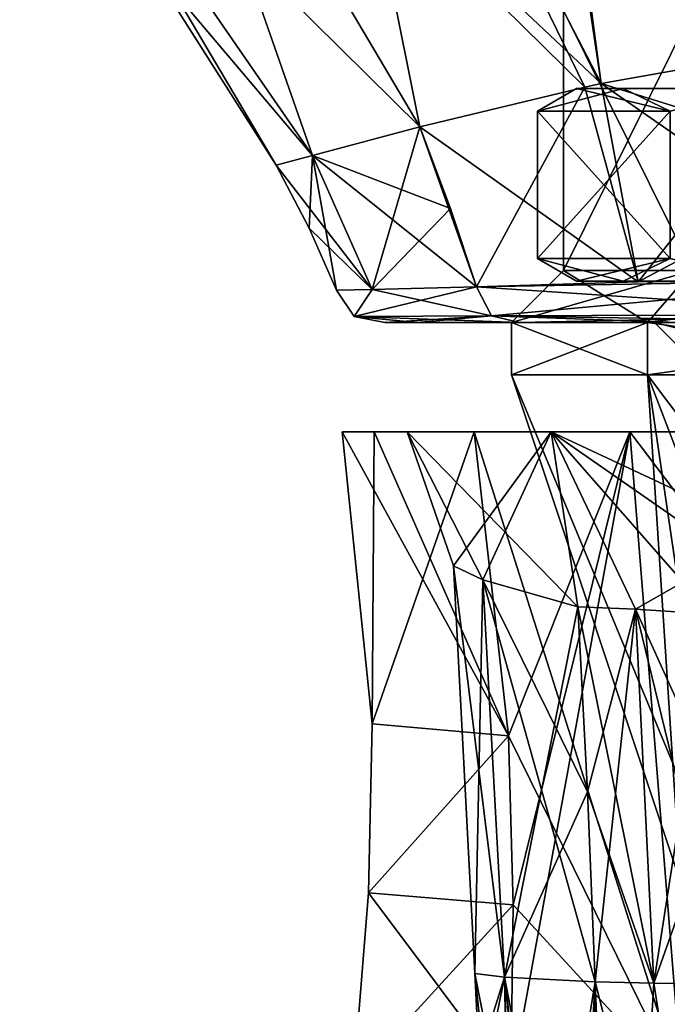
# Model space of a CAD drawing. Units: millimetres. Extents: x -109 to 44, y -51 to 163.
# Drawn here: x -29 to -17, y -13 to 6 of the extents above; entities that cross this region are included whole.
import ezdxf

# ---------------------------------------------------------------- set-up
doc = ezdxf.new("R2010")
doc.units = ezdxf.units.MM
doc.header["$LTSCALE"] = 41.718519
for name, color, linetype in [('109', 7, 'CONTINUOUS'), ('11', 7, 'CONTINUOUS'), ('110', 7, 'CONTINUOUS'), ('12', 7, 'CONTINUOUS'), ('137', 7, 'CONTINUOUS'), ('17', 7, 'CONTINUOUS'), ('210', 7, 'CONTINUOUS'), ('211', 7, 'CONTINUOUS'), ('22', 7, 'CONTINUOUS'), ('23', 7, 'CONTINUOUS'), ('314', 7, 'CONTINUOUS'), ('321', 7, 'CONTINUOUS'), ('322', 7, 'CONTINUOUS'), ('325', 7, 'CONTINUOUS'), ('339', 7, 'CONTINUOUS'), ('340', 7, 'CONTINUOUS'), ('341', 7, 'CONTINUOUS'), ('342', 7, 'CONTINUOUS'), ('347', 7, 'CONTINUOUS'), ('348', 7, 'CONTINUOUS'), ('350', 7, 'CONTINUOUS'), ('351', 7, 'CONTINUOUS'), ('352', 7, 'CONTINUOUS'), ('360', 7, 'CONTINUOUS'), ('361', 7, 'CONTINUOUS'), ('40', 7, 'CONTINUOUS'), ('41', 7, 'CONTINUOUS'), ('42', 7, 'CONTINUOUS'), ('514', 7, 'CONTINUOUS'), ('515', 7, 'CONTINUOUS'), ('531', 7, 'CONTINUOUS'), ('534', 7, 'CONTINUOUS'), ('535', 7, 'CONTINUOUS'), ('537', 7, 'CONTINUOUS'), ('538', 7, 'CONTINUOUS'), ('563', 7, 'CONTINUOUS'), ('564', 7, 'CONTINUOUS'), ('580', 7, 'CONTINUOUS'), ('581', 7, 'CONTINUOUS'), ('583', 7, 'CONTINUOUS'), ('584', 7, 'CONTINUOUS'), ('637', 7, 'CONTINUOUS'), ('638', 7, 'CONTINUOUS'), ('70', 7, 'CONTINUOUS'), ('82', 7, 'CONTINUOUS'), ('83', 7, 'CONTINUOUS'), ('88', 7, 'CONTINUOUS'), ('93', 7, 'CONTINUOUS'), ('94', 7, 'CONTINUOUS')]:
    doc.layers.add(name, color=color, linetype=linetype)

msp = doc.modelspace()

# ---------------------------------------------------------------- linework, layer by layer
at = {"layer": '109', "linetype": 'CONTINUOUS'}
for points in [[(-19.88, 0.13, 10.207), (-12.353, 0.822, 19.097), (-20.172, 0.687, 10.366), (-19.88, 0.13, 10.207)], [(-20.172, 0.687, 10.366), (-12.353, 0.822, 19.097), (-17.067, 0.782, 14.805), (-20.172, 0.687, 10.366)], [(-12.175, 0.157, 18.854), (-12.353, 0.822, 19.097), (-19.88, 0.13, 10.207), (-12.175, 0.157, 18.854)], [(-19.344, 0, 9.916), (-12.175, 0.157, 18.854), (-19.88, 0.13, 10.207), (-19.344, 0, 9.916)], [(-19.344, 0, 9.916), (-16.309, 0, 14.187), (-12.175, 0.157, 18.854), (-19.344, 0, 9.916)]]:
    msp.add_3dface(points, dxfattribs=at)
at = {"layer": '11', "linetype": 'CONTINUOUS'}
for points in [[(-19.633, 18.586, -19.325), (-13.437, 5.362, -19.451), (-23.725, 16.072, -15.997), (-19.633, 18.586, -19.325)], [(-17.774, 4.594, -15.5), (-26.763, 13.067, -11.693), (-23.725, 16.072, -15.997), (-17.774, 4.594, -15.5)], [(-13.437, 5.362, -19.451), (-17.774, 4.594, -15.5), (-23.725, 16.072, -15.997), (-13.437, 5.362, -19.451)], [(-17.774, 4.594, -15.5), (-18.091, 4.526, -15.152), (-26.763, 13.067, -11.693), (-17.774, 4.594, -15.5)], [(-18.091, 4.526, -15.152), (-21.258, 3.763, -10.808), (-26.763, 13.067, -11.693), (-18.091, 4.526, -15.152)]]:
    msp.add_3dface(points, dxfattribs=at)
at = {"layer": '110', "linetype": 'CONTINUOUS'}
for points in [[(-22.86, 0.627, 0), (-22.521, 0.12), (-22.174, 0.634, 5.39), (-22.86, 0.627, 0)], [(-22.521, 0.12), (-19.88, 0.13, 10.207), (-20.172, 0.687, 10.366), (-22.521, 0.12)], [(-22.521, 0.12), (-20.172, 0.687, 10.366), (-22.174, 0.634, 5.39), (-22.521, 0.12)], [(-22.521, 0.12), (-21.932, 0), (-19.88, 0.13, 10.207), (-22.521, 0.12)], [(-21.932, 0), (-21.304, 0, 5.039), (-19.88, 0.13, 10.207), (-21.932, 0)], [(-21.304, 0, 5.039), (-19.344, 0, 9.916), (-19.88, 0.13, 10.207), (-21.304, 0, 5.039)]]:
    msp.add_3dface(points, dxfattribs=at)
at = {"layer": '12', "linetype": 'CONTINUOUS'}
msp.add_3dface([(-19.633, 18.586, -19.325), (-13.671, 19.514, -22.426), (-13.437, 5.362, -19.451), (-19.633, 18.586, -19.325)], dxfattribs=at)
at = {"layer": '137', "linetype": 'CONTINUOUS'}
for points in [[(-18.5, 6), (-16.02, 6, 9.251), (-18.5, 1), (-18.5, 6)], [(-18.5, 1), (-16.02, 6, 9.251), (-16.021, 1, 9.25), (-18.5, 1)]]:
    msp.add_3dface(points, dxfattribs=at)
at = {"layer": '17', "linetype": 'CONTINUOUS'}
for points in [[(-26.763, 13.067, -11.693), (-21.258, 3.763, -10.808), (-28.945, 11.357, -6.595), (-26.763, 13.067, -11.693)], [(-21.258, 3.763, -10.808), (-23.318, 3.209, -5.734), (-28.945, 11.357, -6.595), (-21.258, 3.763, -10.808)], [(-23.318, 3.209, -5.734), (-26.596, 7.091), (-28.945, 11.357, -6.595), (-23.318, 3.209, -5.734)], [(-24.019, 3.025), (-26.596, 7.091), (-23.318, 3.209, -5.734), (-24.019, 3.025)]]:
    msp.add_3dface(points, dxfattribs=at)
at = {"layer": '210', "linetype": 'CONTINUOUS'}
for points in [[(-16.886, 0, 9.752), (-19.5, 0), (-16.021, 1, 9.25), (-16.886, 0, 9.752)], [(-19.5, 0), (-18.5, 1), (-16.021, 1, 9.25), (-19.5, 0)], [(-9.748, 0, 16.888), (-16.886, 0, 9.752), (-9.25, 1, 16.021), (-9.748, 0, 16.888)], [(-16.886, 0, 9.752), (-16.021, 1, 9.25), (-9.25, 1, 16.021), (-16.886, 0, 9.752)]]:
    msp.add_3dface(points, dxfattribs=at)
at = {"layer": '211', "linetype": 'CONTINUOUS'}
for points in [[(-19.5, 0), (-16.886, 0, -9.752), (-18.5, 1), (-19.5, 0)], [(-16.886, 0, -9.752), (-16.021, 1, -9.25), (-18.5, 1), (-16.886, 0, -9.752)], [(-16.886, 0, -9.752), (-9.748, 0, -16.888), (-16.021, 1, -9.25), (-16.886, 0, -9.752)]]:
    msp.add_3dface(points, dxfattribs=at)
at = {"layer": '22', "linetype": 'CONTINUOUS'}
for points in [[(-23.318, 3.209, -5.734), (-21.258, 3.763, -10.808), (-22.174, 0.634, -5.39), (-23.318, 3.209, -5.734)], [(-21.258, 3.763, -10.808), (-20.668, 2.194, -10.584), (-22.174, 0.634, -5.39), (-21.258, 3.763, -10.808)], [(-24.019, 3.025), (-23.318, 3.209, -5.734), (-23.387, 1.815), (-24.019, 3.025)], [(-23.387, 1.815), (-23.318, 3.209, -5.734), (-22.86, 0.627, 0), (-23.387, 1.815)], [(-22.86, 0.627, 0), (-23.318, 3.209, -5.734), (-22.174, 0.634, -5.39), (-22.86, 0.627, 0)], [(-20.668, 2.194, -10.584), (-20.172, 0.687, -10.366), (-22.174, 0.634, -5.39), (-20.668, 2.194, -10.584)]]:
    msp.add_3dface(points, dxfattribs=at)
at = {"layer": '23', "linetype": 'CONTINUOUS'}
for points in [[(-13.437, 5.362, -19.451), (-17.067, 0.782, -14.805), (-17.774, 4.594, -15.5), (-13.437, 5.362, -19.451)], [(-13.437, 5.362, -19.451), (-12.805, 3.044, -19.301), (-17.067, 0.782, -14.805), (-13.437, 5.362, -19.451)], [(-17.774, 4.594, -15.5), (-17.067, 0.782, -14.805), (-18.091, 4.526, -15.152), (-17.774, 4.594, -15.5)], [(-18.091, 4.526, -15.152), (-20.172, 0.687, -10.366), (-21.258, 3.763, -10.808), (-18.091, 4.526, -15.152)], [(-17.067, 0.782, -14.805), (-20.172, 0.687, -10.366), (-18.091, 4.526, -15.152), (-17.067, 0.782, -14.805)], [(-21.258, 3.763, -10.808), (-20.172, 0.687, -10.366), (-20.668, 2.194, -10.584), (-21.258, 3.763, -10.808)], [(-12.805, 3.044, -19.301), (-12.353, 0.822, -19.097), (-17.067, 0.782, -14.805), (-12.805, 3.044, -19.301)]]:
    msp.add_3dface(points, dxfattribs=at)
at = {"layer": '314', "linetype": 'CONTINUOUS'}
for points in [[(-12.4, 4.5), (-10.031, 4.5, -7.289), (-18.25, 4.5), (-12.4, 4.5)], [(-17.357, 4.5, 5.639), (-12.4, 4.5), (-18.25, 4.5), (-17.357, 4.5, 5.639)], [(-18.25, 4.5), (-10.031, 4.5, -7.289), (-17.357, 4.5, -5.639), (-18.25, 4.5)], [(-10.031, 4.5, 7.289), (-12.4, 4.5), (-17.357, 4.5, 5.639), (-10.031, 4.5, 7.289)], [(-14.764, 4.5, 10.727), (-10.031, 4.5, 7.289), (-17.357, 4.5, 5.639), (-14.764, 4.5, 10.727)], [(-17.357, 4.5, -5.639), (-10.031, 4.5, -7.289), (-14.764, 4.5, -10.727), (-17.357, 4.5, -5.639)]]:
    msp.add_3dface(points, dxfattribs=at)
at = {"layer": '321', "linetype": 'CONTINUOUS'}
for points in [[(-15.5, 0.8), (-12.54, 0.8, 9.111), (-18.25, 0.8), (-15.5, 0.8)], [(-15.5, 0.8), (-18.25, 0.8), (-17.357, 0.8, -5.639), (-15.5, 0.8)], [(-18.25, 0.8), (-12.54, 0.8, 9.111), (-17.357, 0.8, 5.639), (-18.25, 0.8)], [(-12.54, 0.8, -9.111), (-15.5, 0.8), (-17.357, 0.8, -5.639), (-12.54, 0.8, -9.111)], [(-14.764, 0.8, -10.727), (-12.54, 0.8, -9.111), (-17.357, 0.8, -5.639), (-14.764, 0.8, -10.727)], [(-17.357, 0.8, 5.639), (-12.54, 0.8, 9.111), (-14.764, 0.8, 10.727), (-17.357, 0.8, 5.639)]]:
    msp.add_3dface(points, dxfattribs=at)
at = {"layer": '322', "linetype": 'CONTINUOUS'}
for points in [[(-19, 1.233), (-19, 4.067), (-16.454, 4.067, -9.5), (-19, 1.233)], [(-16.454, 1.233, -9.5), (-19, 1.233), (-16.454, 4.067, -9.5), (-16.454, 1.233, -9.5)]]:
    msp.add_3dface(points, dxfattribs=at)
at = {"layer": '325', "linetype": 'CONTINUOUS'}
for points in [[(-19, 4.067), (-19, 1.233), (-16.454, 1.233, 9.5), (-19, 4.067)], [(-19, 4.067), (-16.454, 1.233, 9.5), (-16.454, 4.067, 9.5), (-19, 4.067)]]:
    msp.add_3dface(points, dxfattribs=at)
at = {"layer": '339', "linetype": 'CONTINUOUS'}
for points in [[(-18.25, 0.8), (-17.357, 0.8, 5.639), (-19, 1.233), (-18.25, 0.8)], [(-19, 1.233), (-17.357, 0.8, 5.639), (-16.454, 1.233, 9.5), (-19, 1.233)], [(-17.357, 0.8, 5.639), (-14.764, 0.8, 10.727), (-16.454, 1.233, 9.5), (-17.357, 0.8, 5.639)]]:
    msp.add_3dface(points, dxfattribs=at)
at = {"layer": '340', "linetype": 'CONTINUOUS'}
for points in [[(-18.25, 0.8), (-19, 1.233), (-16.454, 1.233, -9.5), (-18.25, 0.8)], [(-17.357, 0.8, -5.639), (-18.25, 0.8), (-16.454, 1.233, -9.5), (-17.357, 0.8, -5.639)], [(-14.764, 0.8, -10.727), (-17.357, 0.8, -5.639), (-16.454, 1.233, -9.5), (-14.764, 0.8, -10.727)]]:
    msp.add_3dface(points, dxfattribs=at)
at = {"layer": '341', "linetype": 'CONTINUOUS'}
for points in [[(-18.25, 4.5), (-19, 4.067), (-16.454, 4.067, 9.5), (-18.25, 4.5)], [(-17.357, 4.5, 5.639), (-18.25, 4.5), (-16.454, 4.067, 9.5), (-17.357, 4.5, 5.639)], [(-14.764, 4.5, 10.727), (-17.357, 4.5, 5.639), (-16.454, 4.067, 9.5), (-14.764, 4.5, 10.727)]]:
    msp.add_3dface(points, dxfattribs=at)
at = {"layer": '342', "linetype": 'CONTINUOUS'}
for points in [[(-18.25, 4.5), (-17.357, 4.5, -5.639), (-19, 4.067), (-18.25, 4.5)], [(-19, 4.067), (-17.357, 4.5, -5.639), (-16.454, 4.067, -9.5), (-19, 4.067)], [(-17.357, 4.5, -5.639), (-14.764, 4.5, -10.727), (-16.454, 4.067, -9.5), (-17.357, 4.5, -5.639)]]:
    msp.add_3dface(points, dxfattribs=at)
at = {"layer": '347', "linetype": 'CONTINUOUS'}
for points in [[(-19.5, 0), (-16.887, 0, -9.75), (-19.5, -1), (-19.5, 0)], [(-19.5, -1), (-16.887, 0, -9.75), (-16.887, -1, -9.75), (-19.5, -1)], [(-16.887, 0, -9.75), (-9.75, 0, -16.887), (-16.887, -1, -9.75), (-16.887, 0, -9.75)], [(-16.887, -1, -9.75), (-9.75, 0, -16.887), (-9.75, -1, -16.887), (-16.887, -1, -9.75)]]:
    msp.add_3dface(points, dxfattribs=at)
at = {"layer": '348', "linetype": 'CONTINUOUS'}
for points in [[(-19.5, -1), (-16.887, -1, -9.75), (-16.25, -10.75), (-19.5, -1)], [(-16.887, -1, -9.75), (-9.75, -1, -16.887), (-13.147, -10.75, -9.552), (-16.887, -1, -9.75)], [(-16.25, -10.75), (-16.887, -1, -9.75), (-15.455, -10.75, -5.022), (-16.25, -10.75)], [(-15.455, -10.75, -5.022), (-16.887, -1, -9.75), (-13.147, -10.75, -9.552), (-15.455, -10.75, -5.022)]]:
    msp.add_3dface(points, dxfattribs=at)
at = {"layer": '350', "linetype": 'CONTINUOUS'}
for points in [[(-16.887, 0, -9.75), (-19.5, 0), (-13.551, 0, -9.845), (-16.887, 0, -9.75)], [(-19.5, 0), (-16.887, 0, 9.75), (-16.75, 0), (-19.5, 0)], [(-19.5, 0), (-16.75, 0), (-13.551, 0, -9.845), (-19.5, 0)], [(-9.75, 0, -16.887), (-16.887, 0, -9.75), (-5.175, 0, -15.93), (-9.75, 0, -16.887)], [(-5.175, 0, -15.93), (-16.887, 0, -9.75), (-13.551, 0, -9.845), (-5.175, 0, -15.93)], [(-16.887, 0, 9.75), (-9.75, 0, 16.887), (-13.551, 0, 9.845), (-16.887, 0, 9.75)], [(-16.75, 0), (-16.887, 0, 9.75), (-13.551, 0, 9.845), (-16.75, 0)]]:
    msp.add_3dface(points, dxfattribs=at)
at = {"layer": '351', "linetype": 'CONTINUOUS'}
for points in [[(-19.5, 0), (-19.5, -1), (-16.887, -1, 9.75), (-19.5, 0)], [(-16.887, 0, 9.75), (-19.5, 0), (-16.887, -1, 9.75), (-16.887, 0, 9.75)], [(-9.75, 0, 16.887), (-16.887, 0, 9.75), (-9.75, -1, 16.887), (-9.75, 0, 16.887)], [(-9.75, -1, 16.887), (-16.887, 0, 9.75), (-16.887, -1, 9.75), (-9.75, -1, 16.887)]]:
    msp.add_3dface(points, dxfattribs=at)
at = {"layer": '352', "linetype": 'CONTINUOUS'}
for points in [[(-19.5, -1), (-16.25, -10.75), (-15.455, -10.75, 5.022), (-19.5, -1)], [(-16.887, -1, 9.75), (-19.5, -1), (-15.455, -10.75, 5.022), (-16.887, -1, 9.75)], [(-9.75, -1, 16.887), (-16.887, -1, 9.75), (-9.552, -10.75, 13.147), (-9.75, -1, 16.887)], [(-9.552, -10.75, 13.147), (-16.887, -1, 9.75), (-13.147, -10.75, 9.552), (-9.552, -10.75, 13.147)], [(-13.147, -10.75, 9.552), (-16.887, -1, 9.75), (-15.455, -10.75, 5.022), (-13.147, -10.75, 9.552)]]:
    msp.add_3dface(points, dxfattribs=at)
at = {"layer": '360', "linetype": 'CONTINUOUS'}
for points in [[(-13.551, 0, -9.845), (-16.75, 0), (-12.742, -1, -9.258), (-13.551, 0, -9.845)], [(-16.75, 0), (-15.75, -1), (-12.742, -1, -9.258), (-16.75, 0)]]:
    msp.add_3dface(points, dxfattribs=at)
at = {"layer": '361', "linetype": 'CONTINUOUS'}
msp.add_3dface([(-16.75, 0), (-13.551, 0, 9.845), (-15.75, -1), (-16.75, 0)], dxfattribs=at)
at = {"layer": '40', "linetype": 'CONTINUOUS'}
for points in [[(-12.353, 0.822, -19.097), (-12.175, 0.157, -18.854), (-20.172, 0.687, -10.366), (-12.353, 0.822, -19.097)], [(-17.067, 0.782, -14.805), (-12.353, 0.822, -19.097), (-20.172, 0.687, -10.366), (-17.067, 0.782, -14.805)], [(-20.172, 0.687, -10.366), (-12.175, 0.157, -18.854), (-19.88, 0.13, -10.207), (-20.172, 0.687, -10.366)], [(-12.175, 0.157, -18.854), (-11.773, 0, -18.309), (-19.88, 0.13, -10.207), (-12.175, 0.157, -18.854)], [(-19.88, 0.13, -10.207), (-11.773, 0, -18.309), (-16.309, 0, -14.187), (-19.88, 0.13, -10.207)], [(-19.344, 0, -9.916), (-19.88, 0.13, -10.207), (-16.309, 0, -14.187), (-19.344, 0, -9.916)]]:
    msp.add_3dface(points, dxfattribs=at)
at = {"layer": '41', "linetype": 'CONTINUOUS'}
for points in [[(-22.86, 0.627, 0), (-22.174, 0.634, -5.39), (-22.521, 0.12), (-22.86, 0.627, 0)], [(-22.174, 0.634, -5.39), (-19.88, 0.13, -10.207), (-22.521, 0.12), (-22.174, 0.634, -5.39)], [(-20.172, 0.687, -10.366), (-19.88, 0.13, -10.207), (-22.174, 0.634, -5.39), (-20.172, 0.687, -10.366)], [(-19.88, 0.13, -10.207), (-19.344, 0, -9.916), (-22.521, 0.12), (-19.88, 0.13, -10.207)], [(-22.521, 0.12), (-19.344, 0, -9.916), (-21.304, 0, -5.039), (-22.521, 0.12)], [(-21.932, 0), (-22.521, 0.12), (-21.304, 0, -5.039), (-21.932, 0)]]:
    msp.add_3dface(points, dxfattribs=at)
at = {"layer": '42', "linetype": 'CONTINUOUS'}
for points in [[(-21.932, 0), (-21.304, 0, -5.039), (-21.304, 0, 5.039), (-21.932, 0)], [(-21.304, 0, -5.039), (-19.344, 0, -9.916), (-21.304, 0, 5.039), (-21.304, 0, -5.039)], [(-21.304, 0, 5.039), (-19.344, 0, -9.916), (-19.5, 0), (-21.304, 0, 5.039)], [(-19.344, 0, 9.916), (-21.304, 0, 5.039), (-19.5, 0), (-19.344, 0, 9.916)], [(-19.5, 0), (-19.344, 0, -9.916), (-16.886, 0, -9.752), (-19.5, 0)], [(-16.886, 0, 9.752), (-19.344, 0, 9.916), (-19.5, 0), (-16.886, 0, 9.752)], [(-19.344, 0, -9.916), (-16.309, 0, -14.187), (-16.886, 0, -9.752), (-19.344, 0, -9.916)], [(-16.309, 0, 14.187), (-19.344, 0, 9.916), (-16.886, 0, 9.752), (-16.309, 0, 14.187)], [(-16.309, 0, -14.187), (-11.773, 0, -18.309), (-16.886, 0, -9.752), (-16.309, 0, -14.187)], [(-16.886, 0, -9.752), (-11.773, 0, -18.309), (-9.748, 0, -16.888), (-16.886, 0, -9.752)], [(-9.748, 0, 16.888), (-16.309, 0, 14.187), (-16.886, 0, 9.752), (-9.748, 0, 16.888)]]:
    msp.add_3dface(points, dxfattribs=at)
at = {"layer": '514', "linetype": 'CONTINUOUS'}
for points in [[(-20.216, -2.1, -10.062), (-17.224, -2.1, -14.626), (-19.557, -7.942, -9.762), (-20.216, -2.1, -10.062)], [(-17.224, -2.1, -14.626), (-19.469, -11.19, -9.694), (-19.557, -7.942, -9.762), (-17.224, -2.1, -14.626)], [(-17.224, -2.1, -14.626), (-19.509, -14.61, -9.602), (-19.469, -11.19, -9.694), (-17.224, -2.1, -14.626)], [(-19.509, -14.61, -9.602), (-17.224, -2.1, -14.626), (-16.211, -14.73, -14.119), (-19.509, -14.61, -9.602)], [(-17.224, -2.1, -14.626), (-12.725, -2.1, -18.77), (-16.211, -14.73, -14.119), (-17.224, -2.1, -14.626)]]:
    msp.add_3dface(points, dxfattribs=at)
at = {"layer": '515', "linetype": 'CONTINUOUS'}
for points in [[(-22.174, -7.712), (-22.749, -2.1, 0), (-19.557, -7.942, -9.762), (-22.174, -7.712)], [(-22.749, -2.1, 0), (-22.137, -2.1, -4.974), (-19.557, -7.942, -9.762), (-22.749, -2.1, 0)], [(-22.137, -2.1, -4.974), (-20.216, -2.1, -10.062), (-19.557, -7.942, -9.762), (-22.137, -2.1, -4.974)], [(-22.243, -10.956), (-22.174, -7.712), (-19.557, -7.942, -9.762), (-22.243, -10.956)], [(-19.469, -11.19, -9.694), (-22.243, -10.956), (-19.557, -7.942, -9.762), (-19.469, -11.19, -9.694)], [(-22.534, -14.545), (-22.243, -10.956), (-19.509, -14.61, -9.602), (-22.534, -14.545)], [(-19.509, -14.61, -9.602), (-22.243, -10.956), (-19.469, -11.19, -9.694), (-19.509, -14.61, -9.602)]]:
    msp.add_3dface(points, dxfattribs=at)
at = {"layer": '531', "linetype": 'CONTINUOUS'}
for points in [[(-22.749, -2.1, 0), (-22.137, -2.1, 4.974), (-21.5, -2.1), (-22.749, -2.1, 0)], [(-22.749, -2.1, 0), (-21.5, -2.1), (-22.137, -2.1, -4.974), (-22.749, -2.1, 0)], [(-22.137, -2.1, 4.974), (-20.216, -2.1, 10.062), (-21.5, -2.1), (-22.137, -2.1, 4.974)], [(-22.137, -2.1, -4.974), (-21.5, -2.1), (-18.734, -2.1, -10.549), (-22.137, -2.1, -4.974)], [(-20.216, -2.1, -10.062), (-22.137, -2.1, -4.974), (-18.734, -2.1, -10.549), (-20.216, -2.1, -10.062)], [(-21.5, -2.1), (-20.216, -2.1, 10.062), (-18.734, -2.1, 10.549), (-21.5, -2.1)], [(-20.216, -2.1, 10.062), (-17.224, -2.1, 14.626), (-18.734, -2.1, 10.549), (-20.216, -2.1, 10.062)], [(-17.224, -2.1, -14.626), (-20.216, -2.1, -10.062), (-18.734, -2.1, -10.549), (-17.224, -2.1, -14.626)], [(-18.734, -2.1, 10.549), (-17.224, -2.1, 14.626), (-11.147, -2.1, 18.385), (-18.734, -2.1, 10.549)], [(-11.147, -2.1, -18.385), (-17.224, -2.1, -14.626), (-18.734, -2.1, -10.549), (-11.147, -2.1, -18.385)], [(-17.224, -2.1, 14.626), (-12.725, -2.1, 18.77), (-11.147, -2.1, 18.385), (-17.224, -2.1, 14.626)], [(-12.725, -2.1, -18.77), (-17.224, -2.1, -14.626), (-11.147, -2.1, -18.385), (-12.725, -2.1, -18.77)]]:
    msp.add_3dface(points, dxfattribs=at)
at = {"layer": '534', "linetype": 'CONTINUOUS'}
for points in [[(-20.615, -4.671), (-20.204, -12.508, 0), (-19.635, -12.58, -4.394), (-20.615, -4.671)], [(-20.615, -4.671), (-19.635, -12.58, -4.394), (-20.049, -4.943, -4.375), (-20.615, -4.671)], [(-18.04, -9.018, -8.938), (-18.222, -5.461, -9.043), (-20.049, -4.943, -4.375), (-18.04, -9.018, -8.938)], [(-17.89, -12.664, -8.85), (-18.04, -9.018, -8.938), (-20.049, -4.943, -4.375), (-17.89, -12.664, -8.85)], [(-19.635, -12.58, -4.394), (-17.89, -12.664, -8.85), (-20.049, -4.943, -4.375), (-19.635, -12.58, -4.394)]]:
    msp.add_3dface(points, dxfattribs=at)
at = {"layer": '535', "linetype": 'CONTINUOUS'}
for points in [[(-18.222, -5.461, -9.043), (-18.04, -9.018, -8.938), (-16.767, -12.691, -10.759), (-18.222, -5.461, -9.043)], [(-18.222, -5.461, -9.043), (-16.767, -12.691, -10.759), (-17.12, -5.507, -10.958), (-18.222, -5.461, -9.043)], [(-15.489, -9.098, -12.744), (-15.661, -5.602, -12.906), (-17.12, -5.507, -10.958), (-15.489, -9.098, -12.744)], [(-15.363, -12.706, -12.604), (-15.489, -9.098, -12.744), (-17.12, -5.507, -10.958), (-15.363, -12.706, -12.604)], [(-16.767, -12.691, -10.759), (-15.363, -12.706, -12.604), (-17.12, -5.507, -10.958), (-16.767, -12.691, -10.759)], [(-18.04, -9.018, -8.938), (-17.89, -12.664, -8.85), (-16.767, -12.691, -10.759), (-18.04, -9.018, -8.938)]]:
    msp.add_3dface(points, dxfattribs=at)
at = {"layer": '537', "linetype": 'CONTINUOUS'}
for points in [[(-20.204, -12.508, 0), (-20.12, -14.126, 0), (-19.996, -14.448, -1.911), (-20.204, -12.508, 0)], [(-19.635, -12.58, -4.394), (-20.204, -12.508, 0), (-19.535, -15.875, -4.141), (-19.635, -12.58, -4.394)], [(-19.535, -15.875, -4.141), (-20.204, -12.508, 0), (-19.996, -14.448, -1.911), (-19.535, -15.875, -4.141)], [(-17.89, -12.664, -8.85), (-19.635, -12.58, -4.394), (-17.438, -23.93, -8.567), (-17.89, -12.664, -8.85)], [(-18.947, -19.145, -5.636), (-19.635, -12.58, -4.394), (-19.535, -15.875, -4.141), (-18.947, -19.145, -5.636)], [(-19.635, -12.58, -4.394), (-18.947, -19.145, -5.636), (-16.945, -34.747, -8.27), (-19.635, -12.58, -4.394)], [(-17.438, -23.93, -8.567), (-19.635, -12.58, -4.394), (-16.945, -34.747, -8.27), (-17.438, -23.93, -8.567)]]:
    msp.add_3dface(points, dxfattribs=at)
at = {"layer": '538', "linetype": 'CONTINUOUS'}
for points in [[(-16.767, -12.691, -10.759), (-17.89, -12.664, -8.85), (-17.438, -23.93, -8.567), (-16.767, -12.691, -10.759)], [(-15.363, -12.706, -12.604), (-16.767, -12.691, -10.759), (-17.438, -23.93, -8.567), (-15.363, -12.706, -12.604)], [(-15.363, -12.706, -12.604), (-17.438, -23.93, -8.567), (-14.984, -24.066, -12.146), (-15.363, -12.706, -12.604)]]:
    msp.add_3dface(points, dxfattribs=at)
at = {"layer": '563', "linetype": 'CONTINUOUS'}
for points in [[(-20.216, -2.1, 10.062), (-19.557, -7.942, 9.762), (-16.211, -14.73, 14.119), (-20.216, -2.1, 10.062)], [(-20.216, -2.1, 10.062), (-16.211, -14.73, 14.119), (-17.224, -2.1, 14.626), (-20.216, -2.1, 10.062)], [(-12.635, -8.165, 17.973), (-12.725, -2.1, 18.77), (-17.224, -2.1, 14.626), (-12.635, -8.165, 17.973)], [(-16.211, -14.73, 14.119), (-12.635, -8.165, 17.973), (-17.224, -2.1, 14.626), (-16.211, -14.73, 14.119)], [(-19.557, -7.942, 9.762), (-19.469, -11.19, 9.694), (-16.211, -14.73, 14.119), (-19.557, -7.942, 9.762)], [(-19.469, -11.19, 9.694), (-19.509, -14.61, 9.602), (-16.211, -14.73, 14.119), (-19.469, -11.19, 9.694)]]:
    msp.add_3dface(points, dxfattribs=at)
at = {"layer": '564', "linetype": 'CONTINUOUS'}
for points in [[(-22.749, -2.1, 0), (-22.174, -7.712), (-22.137, -2.1, 4.974), (-22.749, -2.1, 0)], [(-22.137, -2.1, 4.974), (-22.174, -7.712), (-20.216, -2.1, 10.062), (-22.137, -2.1, 4.974)], [(-20.216, -2.1, 10.062), (-22.174, -7.712), (-19.557, -7.942, 9.762), (-20.216, -2.1, 10.062)], [(-22.174, -7.712), (-22.243, -10.956), (-19.557, -7.942, 9.762), (-22.174, -7.712)], [(-19.557, -7.942, 9.762), (-22.243, -10.956), (-19.469, -11.19, 9.694), (-19.557, -7.942, 9.762)], [(-22.243, -10.956), (-22.534, -14.545), (-19.469, -11.19, 9.694), (-22.243, -10.956)], [(-22.534, -14.545), (-19.509, -14.61, 9.602), (-19.469, -11.19, 9.694), (-22.534, -14.545)]]:
    msp.add_3dface(points, dxfattribs=at)
at = {"layer": '580', "linetype": 'CONTINUOUS'}
for points in [[(-20.204, -12.508, 0), (-20.615, -4.671), (-20.049, -4.943, 4.375), (-20.204, -12.508, 0)], [(-19.635, -12.58, 4.394), (-20.204, -12.508, 0), (-20.049, -4.943, 4.375), (-19.635, -12.58, 4.394)], [(-18.222, -5.461, 9.043), (-19.635, -12.58, 4.394), (-20.049, -4.943, 4.375), (-18.222, -5.461, 9.043)], [(-18.04, -9.018, 8.938), (-19.635, -12.58, 4.394), (-18.222, -5.461, 9.043), (-18.04, -9.018, 8.938)], [(-17.89, -12.664, 8.85), (-19.635, -12.58, 4.394), (-18.04, -9.018, 8.938), (-17.89, -12.664, 8.85)]]:
    msp.add_3dface(points, dxfattribs=at)
at = {"layer": '581', "linetype": 'CONTINUOUS'}
for points in [[(-18.04, -9.018, 8.938), (-18.222, -5.461, 9.043), (-17.12, -5.507, 10.958), (-18.04, -9.018, 8.938)], [(-17.89, -12.664, 8.85), (-18.04, -9.018, 8.938), (-17.12, -5.507, 10.958), (-17.89, -12.664, 8.85)], [(-16.767, -12.691, 10.759), (-17.89, -12.664, 8.85), (-17.12, -5.507, 10.958), (-16.767, -12.691, 10.759)], [(-15.661, -5.602, 12.906), (-16.767, -12.691, 10.759), (-17.12, -5.507, 10.958), (-15.661, -5.602, 12.906)], [(-15.489, -9.098, 12.744), (-16.767, -12.691, 10.759), (-15.661, -5.602, 12.906), (-15.489, -9.098, 12.744)], [(-15.363, -12.706, 12.604), (-16.767, -12.691, 10.759), (-15.489, -9.098, 12.744), (-15.363, -12.706, 12.604)]]:
    msp.add_3dface(points, dxfattribs=at)
at = {"layer": '583', "linetype": 'CONTINUOUS'}
for points in [[(-20.204, -12.508, 0), (-19.635, -12.58, 4.394), (-20.12, -14.126, 0), (-20.204, -12.508, 0)], [(-20.12, -14.126, 0), (-19.635, -12.58, 4.394), (-20.007, -14.418, 1.824), (-20.12, -14.126, 0)], [(-20.007, -14.418, 1.824), (-19.635, -12.58, 4.394), (-19.566, -15.766, 4.033), (-20.007, -14.418, 1.824)], [(-19.635, -12.58, 4.394), (-17.89, -12.664, 8.85), (-18.947, -19.145, 5.636), (-19.635, -12.58, 4.394)], [(-19.566, -15.766, 4.033), (-19.635, -12.58, 4.394), (-18.947, -19.145, 5.636), (-19.566, -15.766, 4.033)], [(-18.947, -19.145, 5.636), (-17.89, -12.664, 8.85), (-18.556, -23.887, 6.063), (-18.947, -19.145, 5.636)], [(-18.556, -23.887, 6.063), (-17.89, -12.664, 8.85), (-18.15, -28.511, 6.482), (-18.556, -23.887, 6.063)], [(-18.15, -28.511, 6.482), (-17.89, -12.664, 8.85), (-17.866, -31.599, 6.752), (-18.15, -28.511, 6.482)], [(-17.866, -31.599, 6.752), (-17.89, -12.664, 8.85), (-17.578, -34.67, 6.999), (-17.866, -31.599, 6.752)], [(-17.578, -34.67, 6.999), (-17.89, -12.664, 8.85), (-17.275, -34.71, 7.639), (-17.578, -34.67, 6.999)], [(-17.275, -34.71, 7.639), (-17.89, -12.664, 8.85), (-17.438, -23.93, 8.567), (-17.275, -34.71, 7.639)]]:
    msp.add_3dface(points, dxfattribs=at)
at = {"layer": '584', "linetype": 'CONTINUOUS'}
for points in [[(-17.89, -12.664, 8.85), (-16.767, -12.691, 10.759), (-14.984, -24.066, 12.146), (-17.89, -12.664, 8.85)], [(-17.438, -23.93, 8.567), (-17.89, -12.664, 8.85), (-14.984, -24.066, 12.146), (-17.438, -23.93, 8.567)], [(-16.767, -12.691, 10.759), (-15.363, -12.706, 12.604), (-14.984, -24.066, 12.146), (-16.767, -12.691, 10.759)]]:
    msp.add_3dface(points, dxfattribs=at)
at = {"layer": '637', "linetype": 'CONTINUOUS'}
for points in [[(-18.734, -2.1, -10.549), (-21.5, -2.1), (-18.222, -5.461, -9.043), (-18.734, -2.1, -10.549)], [(-21.5, -2.1), (-20.615, -4.671), (-20.049, -4.943, -4.375), (-21.5, -2.1)], [(-18.222, -5.461, -9.043), (-21.5, -2.1), (-20.049, -4.943, -4.375), (-18.222, -5.461, -9.043)], [(-11.147, -2.1, -18.385), (-18.734, -2.1, -10.549), (-11.332, -5.565, -16.851), (-11.147, -2.1, -18.385)], [(-18.734, -2.1, -10.549), (-18.222, -5.461, -9.043), (-17.12, -5.507, -10.958), (-18.734, -2.1, -10.549)], [(-15.661, -5.602, -12.906), (-18.734, -2.1, -10.549), (-17.12, -5.507, -10.958), (-15.661, -5.602, -12.906)], [(-18.734, -2.1, -10.549), (-15.661, -5.602, -12.906), (-13.588, -5.676, -15.04), (-18.734, -2.1, -10.549)], [(-11.332, -5.565, -16.851), (-18.734, -2.1, -10.549), (-13.588, -5.676, -15.04), (-11.332, -5.565, -16.851)]]:
    msp.add_3dface(points, dxfattribs=at)
at = {"layer": '638', "linetype": 'CONTINUOUS'}
for points in [[(-21.5, -2.1), (-18.734, -2.1, 10.549), (-20.615, -4.671), (-21.5, -2.1)], [(-20.615, -4.671), (-18.734, -2.1, 10.549), (-20.049, -4.943, 4.375), (-20.615, -4.671)], [(-18.734, -2.1, 10.549), (-18.222, -5.461, 9.043), (-20.049, -4.943, 4.375), (-18.734, -2.1, 10.549)], [(-18.734, -2.1, 10.549), (-11.147, -2.1, 18.385), (-17.12, -5.507, 10.958), (-18.734, -2.1, 10.549)], [(-18.222, -5.461, 9.043), (-18.734, -2.1, 10.549), (-17.12, -5.507, 10.958), (-18.222, -5.461, 9.043)], [(-11.147, -2.1, 18.385), (-15.661, -5.602, 12.906), (-17.12, -5.507, 10.958), (-11.147, -2.1, 18.385)]]:
    msp.add_3dface(points, dxfattribs=at)
at = {"layer": '70', "linetype": 'CONTINUOUS'}
for points in [[(-16.02, 6, -9.251), (-18.5, 6), (-16.021, 1, -9.25), (-16.02, 6, -9.251)], [(-16.021, 1, -9.25), (-18.5, 6), (-18.5, 1), (-16.021, 1, -9.25)]]:
    msp.add_3dface(points, dxfattribs=at)
at = {"layer": '82', "linetype": 'CONTINUOUS'}
for points in [[(-17.774, 4.594, 15.5), (-19.933, 19.02, 19.296), (-23.725, 16.072, 15.997), (-17.774, 4.594, 15.5)], [(-19.633, 18.586, 19.325), (-19.933, 19.02, 19.296), (-17.774, 4.594, 15.5), (-19.633, 18.586, 19.325)], [(-13.437, 5.362, 19.451), (-19.633, 18.586, 19.325), (-17.774, 4.594, 15.5), (-13.437, 5.362, 19.451)], [(-21.258, 3.763, 10.808), (-23.725, 16.072, 15.997), (-26.763, 13.067, 11.693), (-21.258, 3.763, 10.808)], [(-21.258, 3.763, 10.808), (-18.091, 4.526, 15.152), (-23.725, 16.072, 15.997), (-21.258, 3.763, 10.808)], [(-18.091, 4.526, 15.152), (-17.774, 4.594, 15.5), (-23.725, 16.072, 15.997), (-18.091, 4.526, 15.152)]]:
    msp.add_3dface(points, dxfattribs=at)
at = {"layer": '83', "linetype": 'CONTINUOUS'}
for points in [[(-19.933, 19.02, 19.296), (-10.457, 5.241, 21.345), (-13.671, 19.514, 22.426), (-19.933, 19.02, 19.296)], [(-13.437, 5.362, 19.451), (-10.457, 5.241, 21.345), (-19.933, 19.02, 19.296), (-13.437, 5.362, 19.451)], [(-19.633, 18.586, 19.325), (-13.437, 5.362, 19.451), (-19.933, 19.02, 19.296), (-19.633, 18.586, 19.325)]]:
    msp.add_3dface(points, dxfattribs=at)
at = {"layer": '88', "linetype": 'CONTINUOUS'}
for points in [[(-26.763, 13.067, 11.693), (-28.945, 11.357, 6.595), (-23.318, 3.209, 5.734), (-26.763, 13.067, 11.693)], [(-21.258, 3.763, 10.808), (-26.763, 13.067, 11.693), (-23.318, 3.209, 5.734), (-21.258, 3.763, 10.808)], [(-26.596, 7.091), (-24.019, 3.025), (-28.945, 11.357, 6.595), (-26.596, 7.091)], [(-28.945, 11.357, 6.595), (-24.019, 3.025), (-23.318, 3.209, 5.734), (-28.945, 11.357, 6.595)]]:
    msp.add_3dface(points, dxfattribs=at)
at = {"layer": '93', "linetype": 'CONTINUOUS'}
for points in [[(-20.668, 2.194, 10.584), (-21.258, 3.763, 10.808), (-23.318, 3.209, 5.734), (-20.668, 2.194, 10.584)], [(-23.318, 3.209, 5.734), (-24.019, 3.025), (-22.174, 0.634, 5.39), (-23.318, 3.209, 5.734)], [(-20.172, 0.687, 10.366), (-20.668, 2.194, 10.584), (-23.318, 3.209, 5.734), (-20.172, 0.687, 10.366)], [(-20.172, 0.687, 10.366), (-23.318, 3.209, 5.734), (-22.174, 0.634, 5.39), (-20.172, 0.687, 10.366)], [(-24.019, 3.025), (-23.387, 1.815), (-22.174, 0.634, 5.39), (-24.019, 3.025)], [(-23.387, 1.815), (-22.86, 0.627, 0), (-22.174, 0.634, 5.39), (-23.387, 1.815)]]:
    msp.add_3dface(points, dxfattribs=at)
at = {"layer": '94', "linetype": 'CONTINUOUS'}
for points in [[(-12.805, 3.044, 19.301), (-13.437, 5.362, 19.451), (-17.774, 4.594, 15.5), (-12.805, 3.044, 19.301)], [(-18.091, 4.526, 15.152), (-17.067, 0.782, 14.805), (-17.774, 4.594, 15.5), (-18.091, 4.526, 15.152)], [(-12.353, 0.822, 19.097), (-12.805, 3.044, 19.301), (-17.774, 4.594, 15.5), (-12.353, 0.822, 19.097)], [(-17.067, 0.782, 14.805), (-12.353, 0.822, 19.097), (-17.774, 4.594, 15.5), (-17.067, 0.782, 14.805)], [(-21.258, 3.763, 10.808), (-17.067, 0.782, 14.805), (-18.091, 4.526, 15.152), (-21.258, 3.763, 10.808)], [(-20.172, 0.687, 10.366), (-17.067, 0.782, 14.805), (-21.258, 3.763, 10.808), (-20.172, 0.687, 10.366)], [(-20.668, 2.194, 10.584), (-20.172, 0.687, 10.366), (-21.258, 3.763, 10.808), (-20.668, 2.194, 10.584)]]:
    msp.add_3dface(points, dxfattribs=at)

doc.saveas('drawing.dxf')
